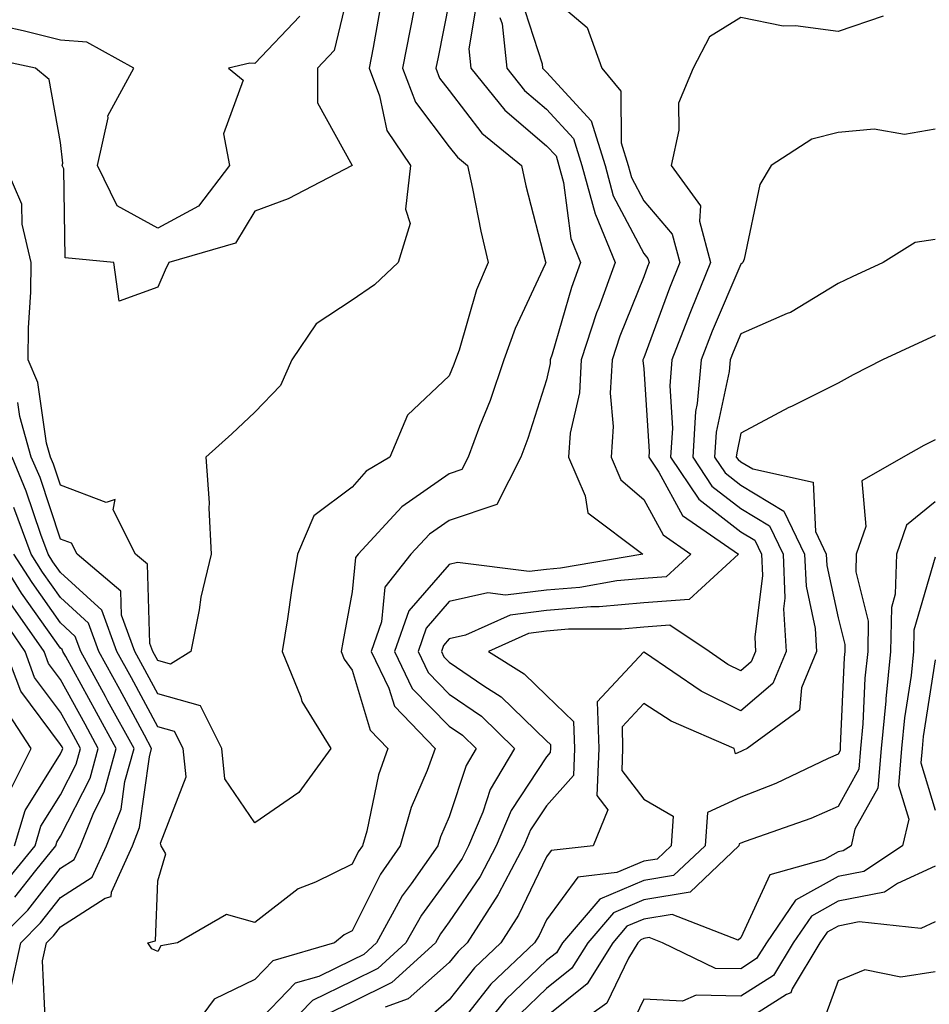
# Model space of a CAD drawing. Units: inches. Extents: x 1026563 to 1029203, y 7221338 to 7223978.
# Drawn here: x 1026994 to 1027087, y 7221856 to 7221957 of the extents above; entities that cross this region are included whole.
import ezdxf

# ---------------------------------------------------------------- set-up
doc = ezdxf.new("R2010")
doc.units = ezdxf.units.IN
doc.header["$MEASUREMENT"] = 0
doc.layers.add('Contour_10267221', color=7, linetype='Continuous', true_color=0x8878de)

msp = doc.modelspace()

# ---------------------------------------------------------------- linework, layer by layer
at = {"layer": 'Contour_10267221'}
for points in [[(1027035.18, 7221961.92, 2971), (1027034.01, 7221955.96, 2971), (1027033.25, 7221951.92, 2971), (1027034.57, 7221948.44, 2971), (1027038.05, 7221943.85, 2971), (1027038.89, 7221942.76, 2971), (1027039.91, 7221941.92, 2971), (1027040.43, 7221939.54, 2971), (1027041.29, 7221935.16, 2971), (1027042.05, 7221931.92, 2971), (1027040.86, 7221929.11, 2971), (1027039.05, 7221922.92, 2971), (1027038.69, 7221921.92, 2971), (1027038.52, 7221921.45, 2971), (1027038.05, 7221920.26, 2971), (1027033.75, 7221916.22, 2971), (1027031.92, 7221911.92, 2971), (1027029.51, 7221910.46, 2971), (1027028.05, 7221908.8, 2971), (1027024.12, 7221905.85, 2971), (1027022.44, 7221901.92, 2971), (1027021.8, 7221898.17, 2971), (1027021.39, 7221895.26, 2971), (1027020.84, 7221891.92, 2971), (1027022.76, 7221887.21, 2971), (1027022.89, 7221886.76, 2971), (1027025.86, 7221881.92, 2971), (1027022.56, 7221877.41, 2971), (1027018.05, 7221874.26, 2971), (1027014.94, 7221878.81, 2971), (1027014.65, 7221881.92, 2971), (1027012.44, 7221886.31, 2971), (1027008.05, 7221887.56, 2971), (1027006.53, 7221890.4, 2971), (1027005.69, 7221891.92, 2971), (1027004.32, 7221895.65, 2971), (1027004.26, 7221898.13, 2971), (1026999.75, 7221901.92, 2971), (1026999.18, 7221903.05, 2971), (1026998.05, 7221903.48, 2971), (1026995.94, 7221909.81, 2971), (1026995.04, 7221911.92, 2971), (1026993.87, 7221916.1, 2971), (1026993.66, 7221917.53, 2971)], [(1027028.05, 7221961.51, 2969), (1027026.21, 7221953.76, 2969), (1027024.5, 7221951.92, 2969), (1027024.5, 7221948.37, 2969), (1027028.05, 7221941.92, 2969), (1027021.47, 7221938.5, 2969), (1027018.05, 7221937.21, 2969), (1027016.04, 7221933.93, 2969), (1027009.2, 7221931.92, 2969), (1027008.83, 7221931.14, 2969), (1027008.05, 7221929.4, 2969), (1027004.09, 7221927.96, 2969), (1027003.52, 7221931.92, 2969), (1026998.54, 7221932.41, 2969), (1026998.4, 7221941.57, 2969), (1026998.23, 7221941.92, 2969), (1026998.28, 7221942.15, 2969), (1026998.05, 7221944.3, 2969), (1026996.88, 7221950.75, 2969), (1026995.47, 7221951.92, 2969), (1026989.38, 7221953.25, 2969)], [(1027048.05, 7221959.69, 2976), (1027052.25, 7221956.12, 2976), (1027053.73, 7221951.92, 2976), (1027055.71, 7221949.58, 2976), (1027055.73, 7221944.24, 2976), (1027056.47, 7221941.92, 2976), (1027056.8, 7221940.67, 2976), (1027058.05, 7221938.29, 2976), (1027060.98, 7221934.85, 2976), (1027061.76, 7221931.92, 2976), (1027060.69, 7221929.28, 2976), (1027058.05, 7221922.12, 2976), (1027057.99, 7221921.98, 2976), (1027057.97, 7221921.92, 2976), (1027057.97, 7221921.84, 2976), (1027058.05, 7221921, 2976), (1027058.62, 7221912.49, 2976), (1027058.58, 7221911.92, 2976), (1027059.61, 7221910.36, 2976), (1027062.03, 7221905.9, 2976), (1027067.8, 7221901.92, 2976), (1027062.72, 7221897.25, 2976), (1027058.05, 7221896.92, 2976), (1027053.48, 7221896.49, 2976), (1027052.62, 7221896.49, 2976), (1027048.05, 7221896.12, 2976), (1027044.32, 7221895.65, 2976), (1027039.71, 7221893.58, 2976), (1027038.05, 7221893.21, 2976), (1027037.44, 7221892.53, 2976), (1027037.25, 7221891.92, 2976), (1027037.5, 7221891.37, 2976), (1027038.05, 7221890.81, 2976), (1027041.59, 7221888.38, 2976), (1027043.38, 7221887.25, 2976), (1027048.05, 7221882.7, 2976), (1027048.46, 7221882.33, 2976), (1027048.46, 7221881.92, 2976), (1027048.44, 7221881.53, 2976), (1027048.05, 7221881.08, 2976), (1027044.42, 7221875.55, 2976), (1027042.87, 7221871.92, 2976), (1027041.21, 7221868.76, 2976), (1027038.05, 7221864.09, 2976), (1027037.13, 7221862.84, 2976), (1027036.62, 7221861.92, 2976), (1027032.13, 7221857.84, 2976), (1027028.05, 7221855.81, 2976), (1027025.43, 7221854.54, 2976)], [(1027031.06, 7221958.91, 2970), (1027030.2, 7221954.07, 2970), (1027029.79, 7221951.92, 2970), (1027030.88, 7221949.09, 2970), (1027031.64, 7221945.51, 2970), (1027034.07, 7221941.92, 2970), (1027033.56, 7221937.43, 2970), (1027034.01, 7221935.96, 2970), (1027032.8, 7221931.92, 2970), (1027030.35, 7221929.62, 2970), (1027028.05, 7221928.07, 2970), (1027024.34, 7221925.63, 2970), (1027021.86, 7221921.92, 2970), (1027020.69, 7221919.28, 2970), (1027018.05, 7221916.55, 2970), (1027015.67, 7221914.3, 2970), (1027012.99, 7221911.92, 2970), (1027013.34, 7221907.21, 2970), (1027013.3, 7221906.67, 2970), (1027013.56, 7221901.92, 2970), (1027012.48, 7221897.49, 2970), (1027012.31, 7221896.18, 2970), (1027011.45, 7221891.92, 2970), (1027009.38, 7221890.59, 2970), (1027008.05, 7221890.98, 2970), (1027007.72, 7221891.59, 2970), (1027007.54, 7221891.92, 2970), (1027007.25, 7221892.72, 2970), (1027007.01, 7221900.88, 2970), (1027005.78, 7221901.92, 2970), (1027003.48, 7221906.49, 2970), (1027003.67, 7221907.55, 2970), (1027002.74, 7221907.23, 2970), (1026998.05, 7221909.03, 2970), (1026997.33, 7221911.2, 2970), (1026997.01, 7221911.92, 2970), (1026996.62, 7221913.35, 2970), (1026995.73, 7221919.6, 2970), (1026994.73, 7221921.92, 2970), (1026994.77, 7221925.2, 2970), (1026995, 7221928.87, 2970), (1026995.02, 7221931.92, 2970), (1026994.09, 7221935.88, 2970), (1026994.07, 7221937.94, 2970), (1026992.37, 7221941.92, 2970)], [(1027038.05, 7221958.78, 2972), (1027036.9, 7221953.07, 2972), (1027036.68, 7221951.92, 2972), (1027037.05, 7221950.92, 2972), (1027038.05, 7221949.63, 2972), (1027041.39, 7221945.26, 2972), (1027045.47, 7221941.92, 2972), (1027045.94, 7221939.81, 2972), (1027047.95, 7221932.02, 2972), (1027047.97, 7221931.92, 2972), (1027047.91, 7221931.78, 2972), (1027044.83, 7221925.14, 2972), (1027043.67, 7221921.92, 2972), (1027042.25, 7221917.72, 2972), (1027041.17, 7221915.05, 2972), (1027040, 7221911.92, 2972), (1027039.34, 7221910.63, 2972), (1027038.05, 7221910.2, 2972), (1027033.17, 7221906.8, 2972), (1027028.67, 7221901.92, 2972), (1027028.4, 7221901.57, 2972), (1027028.05, 7221898.05, 2972), (1027027.09, 7221892.88, 2972), (1027026.94, 7221891.92, 2972), (1027027.25, 7221891.12, 2972), (1027028.05, 7221889.97, 2972), (1027029.92, 7221883.8, 2972), (1027031.74, 7221881.92, 2972), (1027030.76, 7221879.21, 2972), (1027029.55, 7221873.42, 2972), (1027029.12, 7221871.92, 2972), (1027028.67, 7221871.3, 2972), (1027028.05, 7221870.03, 2972), (1027024.3, 7221868.17, 2972), (1027022.5, 7221867.47, 2972), (1027018.05, 7221864.03, 2972), (1027015.12, 7221864.85, 2972), (1027010.08, 7221861.92, 2972), (1027008.36, 7221861.61, 2972), (1027008.05, 7221861.02, 2972), (1027007.44, 7221861.31, 2972), (1027007.03, 7221861.92, 2972), (1027007.82, 7221862.15, 2972), (1027008.05, 7221868.31, 2972), (1027008.89, 7221871.08, 2972), (1027008.42, 7221871.92, 2972), (1027008.32, 7221872.19, 2972), (1027010.96, 7221879.01, 2972), (1027010.67, 7221881.92, 2972), (1027009.79, 7221883.66, 2972), (1027008.05, 7221884.17, 2972), (1027005.34, 7221889.21, 2972), (1027003.83, 7221891.92, 2972), (1027002.29, 7221896.16, 2972), (1026998.05, 7221900.05, 2972), (1026997.27, 7221901.14, 2972), (1026996.78, 7221901.92, 2972), (1026996.04, 7221903.93, 2972), (1026994.53, 7221908.4, 2972), (1026993.07, 7221911.92, 2972)], [(1027040.9, 7221959.07, 2973), (1027040.06, 7221953.93, 2973), (1027040.28, 7221951.92, 2973), (1027043.75, 7221947.62, 2973), (1027048.05, 7221943.95, 2973), (1027049.03, 7221942.9, 2973), (1027049.32, 7221941.92, 2973), (1027049.81, 7221940.16, 2973), (1027050.55, 7221934.42, 2973), (1027051.55, 7221931.92, 2973), (1027050.61, 7221929.36, 2973), (1027048.64, 7221922.51, 2973), (1027048.44, 7221921.92, 2973), (1027048.42, 7221921.55, 2973), (1027048.05, 7221919.85, 2973), (1027046.14, 7221913.83, 2973), (1027045.41, 7221911.92, 2973), (1027042.95, 7221907.02, 2973), (1027038.05, 7221905.4, 2973), (1027036, 7221903.97, 2973), (1027034.1, 7221901.92, 2973), (1027031.43, 7221898.54, 2973), (1027031.08, 7221894.95, 2973), (1027030.02, 7221891.92, 2973), (1027031.82, 7221888.15, 2973), (1027032.41, 7221886.28, 2973), (1027036.6, 7221881.92, 2973), (1027035.78, 7221879.65, 2973), (1027034.12, 7221875.85, 2973), (1027033.01, 7221871.92, 2973), (1027030.96, 7221869.01, 2973), (1027028.05, 7221863.15, 2973), (1027027.23, 7221862.74, 2973), (1027026.23, 7221861.92, 2973), (1027019.89, 7221860.08, 2973), (1027018.05, 7221858.15, 2973), (1027013.85, 7221856.12, 2973), (1027010.73, 7221851.92, 2973)], [(1027045.39, 7221959.26, 2975), (1027047.6, 7221952.37, 2975), (1027047.64, 7221951.92, 2975), (1027047.84, 7221951.71, 2975), (1027048.05, 7221951.51, 2975), (1027052.64, 7221946.51, 2975), (1027054.09, 7221941.92, 2975), (1027054.92, 7221938.8, 2975), (1027058.05, 7221932.86, 2975), (1027058.48, 7221932.35, 2975), (1027058.6, 7221931.92, 2975), (1027058.44, 7221931.53, 2975), (1027058.05, 7221930.47, 2975), (1027055.61, 7221924.36, 2975), (1027054.81, 7221921.92, 2975), (1027054.61, 7221918.48, 2975), (1027054.92, 7221915.05, 2975), (1027054.69, 7221911.92, 2975), (1027055.71, 7221909.58, 2975), (1027058.05, 7221907.56, 2975), (1027060.04, 7221903.91, 2975), (1027062.91, 7221901.92, 2975), (1027060.37, 7221899.6, 2975), (1027058.05, 7221899.42, 2975), (1027055.3, 7221899.17, 2975), (1027051.47, 7221898.5, 2975), (1027048.05, 7221898.23, 2975), (1027043.83, 7221897.7, 2975), (1027042.03, 7221897.94, 2975), (1027038.05, 7221897.04, 2975), (1027035.67, 7221894.3, 2975), (1027034.83, 7221891.92, 2975), (1027035.88, 7221889.75, 2975), (1027038.05, 7221887.53, 2975), (1027041.37, 7221885.24, 2975), (1027044.77, 7221881.92, 2975), (1027042.27, 7221877.7, 2975), (1027041.51, 7221875.38, 2975), (1027040.04, 7221871.92, 2975), (1027039.36, 7221870.61, 2975), (1027038.05, 7221868.7, 2975), (1027035.18, 7221864.79, 2975), (1027033.58, 7221861.92, 2975), (1027030.69, 7221859.28, 2975), (1027028.05, 7221857.97, 2975), (1027023.97, 7221856, 2975), (1027019.98, 7221851.92, 2975)], [(1027022.68, 7221957.29, 2968), (1027018.05, 7221952.41, 2968), (1027017.52, 7221952.45, 2968), (1027015.34, 7221951.92, 2968), (1027016.84, 7221950.71, 2968), (1027014.81, 7221945.16, 2968), (1027015.45, 7221941.92, 2968), (1027012.25, 7221937.72, 2968), (1027008.05, 7221935.47, 2968), (1027003.89, 7221937.76, 2968), (1027001.86, 7221941.92, 2968), (1027002.95, 7221946.82, 2968), (1027002.93, 7221947.04, 2968), (1027005.59, 7221951.92, 2968), (1027000.75, 7221954.62, 2968), (1026998.05, 7221954.81, 2968), (1026994.2, 7221955.77, 2968), (1026992.31, 7221956.18, 2968), (1026988.05, 7221957.31, 2968)], [(1027043.26, 7221957.13, 2974), (1027043.48, 7221956.49, 2974), (1027043.97, 7221951.92, 2974), (1027045.78, 7221949.65, 2974), (1027048.05, 7221947.72, 2974), (1027050.82, 7221944.69, 2974), (1027051.7, 7221941.92, 2974), (1027053.07, 7221936.94, 2974), (1027053.09, 7221936.88, 2974), (1027055.1, 7221931.92, 2974), (1027053.42, 7221927.29, 2974), (1027053.21, 7221926.76, 2974), (1027051.62, 7221921.92, 2974), (1027051.43, 7221918.54, 2974), (1027050.49, 7221914.36, 2974), (1027050.32, 7221911.92, 2974), (1027052.03, 7221907.94, 2974), (1027052.31, 7221906.18, 2974), (1027057.97, 7221901.92, 2974), (1027049.5, 7221900.47, 2974), (1027048.05, 7221900.36, 2974), (1027046.27, 7221900.14, 2974), (1027038.91, 7221901.06, 2974), (1027038.05, 7221900.87, 2974), (1027033.89, 7221896.08, 2974), (1027032.42, 7221891.92, 2974), (1027034.24, 7221888.11, 2974), (1027038.05, 7221884.22, 2974), (1027039.42, 7221883.29, 2974), (1027040.82, 7221881.92, 2974), (1027039.79, 7221880.18, 2974), (1027038.05, 7221874.91, 2974), (1027037.15, 7221872.82, 2974), (1027036.88, 7221871.92, 2974), (1027034.12, 7221867.99, 2974), (1027033.21, 7221866.76, 2974), (1027030.55, 7221861.92, 2974), (1027029.24, 7221860.73, 2974), (1027028.05, 7221860.14, 2974), (1027024.61, 7221858.48, 2974), (1027022.19, 7221857.78, 2974), (1027018.05, 7221853.46, 2974)], [(1027082.7, 7221957.27, 2977), (1027078.05, 7221955.71, 2977), (1027073.67, 7221956.3, 2977), (1027072.39, 7221956.26, 2977), (1027068.05, 7221957.13, 2977), (1027064.81, 7221955.16, 2977), (1027063.15, 7221951.92, 2977), (1027061.64, 7221948.33, 2977), (1027061.68, 7221945.55, 2977), (1027060.88, 7221941.92, 2977), (1027063.89, 7221937.76, 2977), (1027063.79, 7221936.18, 2977), (1027064.94, 7221931.92, 2977), (1027062.93, 7221927.04, 2977), (1027062.8, 7221926.67, 2977), (1027060.96, 7221921.92, 2977), (1027060.73, 7221919.24, 2977), (1027061.02, 7221914.89, 2977), (1027060.82, 7221911.92, 2977), (1027063.71, 7221907.58, 2977), (1027068.05, 7221904.21, 2977), (1027069.48, 7221903.35, 2977), (1027070.16, 7221901.92, 2977), (1027070.26, 7221899.71, 2977), (1027069.5, 7221893.37, 2977), (1027069.57, 7221891.92, 2977), (1027069.12, 7221890.85, 2977), (1027068.05, 7221889.91, 2977), (1027066.7, 7221890.57, 2977), (1027064.77, 7221891.92, 2977), (1027060.73, 7221894.6, 2977), (1027058.05, 7221894.42, 2977), (1027055.76, 7221894.21, 2977), (1027050.32, 7221894.19, 2977), (1027048.05, 7221893.99, 2977), (1027046.21, 7221893.76, 2977), (1027042.09, 7221891.92, 2977), (1027045.75, 7221889.62, 2977), (1027048.05, 7221887.37, 2977), (1027050.84, 7221884.71, 2977), (1027050.94, 7221881.92, 2977), (1027050.82, 7221879.15, 2977), (1027048.05, 7221876.04, 2977), (1027046.41, 7221873.56, 2977), (1027045.73, 7221871.92, 2977), (1027043.11, 7221866.98, 2977), (1027043.07, 7221866.9, 2977), (1027039.89, 7221861.92, 2977), (1027038.95, 7221861.02, 2977), (1027038.05, 7221859.89, 2977), (1027033.81, 7221856.16, 2977), (1027031.45, 7221855.32, 2977)], [(1027088.05, 7221945.65, 2978), (1027084.87, 7221945.1, 2978), (1027081.78, 7221945.65, 2978), (1027078.05, 7221945.3, 2978), (1027075.35, 7221944.62, 2978), (1027071.16, 7221941.92, 2978), (1027070, 7221939.97, 2978), (1027068.4, 7221932.27, 2978), (1027068.26, 7221931.92, 2978), (1027068.15, 7221931.82, 2978), (1027068.05, 7221931.78, 2978), (1027065.1, 7221924.87, 2978), (1027063.95, 7221921.92, 2978), (1027063.56, 7221917.43, 2978), (1027063.38, 7221916.59, 2978), (1027063.09, 7221911.92, 2978), (1027065.06, 7221908.93, 2978), (1027068.05, 7221906.61, 2978), (1027070.98, 7221904.85, 2978), (1027072.39, 7221901.92, 2978), (1027072.56, 7221897.41, 2978), (1027072.44, 7221896.31, 2978), (1027072.7, 7221891.92, 2978), (1027071.35, 7221888.62, 2978), (1027068.05, 7221885.79, 2978), (1027063.95, 7221887.82, 2978), (1027058.15, 7221891.82, 2978), (1027058.05, 7221891.88, 2978), (1027053.26, 7221886.71, 2978), (1027053.42, 7221881.92, 2978), (1027053.23, 7221877.1, 2978), (1027054.36, 7221875.61, 2978), (1027052.84, 7221871.92, 2978), (1027048.54, 7221871.43, 2978), (1027048.05, 7221870.77, 2978), (1027045.18, 7221864.79, 2978), (1027043.34, 7221861.92, 2978), (1027040.63, 7221859.34, 2978), (1027038.05, 7221856.06, 2978), (1027035.84, 7221854.13, 2978)], [(1027088.05, 7221934.3, 2979), (1027085.98, 7221933.99, 2979), (1027082.68, 7221931.92, 2979), (1027079.51, 7221930.46, 2979), (1027078.05, 7221929.77, 2979), (1027073.17, 7221926.8, 2979), (1027072.82, 7221926.69, 2979), (1027068.05, 7221924.6, 2979), (1027067.25, 7221922.72, 2979), (1027066.94, 7221921.92, 2979), (1027066.84, 7221920.71, 2979), (1027065.49, 7221914.48, 2979), (1027065.34, 7221911.92, 2979), (1027066.43, 7221910.3, 2979), (1027068.05, 7221909.01, 2979), (1027072.48, 7221906.35, 2979), (1027074.59, 7221901.92, 2979), (1027074.75, 7221898.62, 2979), (1027075.69, 7221894.28, 2979), (1027075.82, 7221891.92, 2979), (1027074.3, 7221888.17, 2979), (1027074.09, 7221885.88, 2979), (1027068.71, 7221881.92, 2979), (1027068.26, 7221881.71, 2979), (1027068.05, 7221881.63, 2979), (1027067.5, 7221881.37, 2979), (1027067.37, 7221881.92, 2979), (1027060.88, 7221884.75, 2979), (1027058.05, 7221886.57, 2979), (1027055.82, 7221884.15, 2979), (1027055.88, 7221881.92, 2979), (1027055.8, 7221879.67, 2979), (1027058.05, 7221876.71, 2979), (1027061.1, 7221874.97, 2979), (1027060.86, 7221871.92, 2979), (1027059.42, 7221870.55, 2979), (1027058.05, 7221870.32, 2979), (1027055.3, 7221869.17, 2979), (1027051.27, 7221868.7, 2979), (1027048.05, 7221864.28, 2979), (1027047.29, 7221862.68, 2979), (1027046.8, 7221861.92, 2979), (1027042.31, 7221857.66, 2979), (1027038.05, 7221852.21, 2979)], [(1027088.05, 7221924.44, 2980), (1027086.33, 7221923.64, 2980), (1027082.62, 7221921.92, 2980), (1027079.61, 7221920.36, 2980), (1027078.05, 7221919.52, 2980), (1027073.26, 7221917.13, 2980), (1027072.97, 7221917, 2980), (1027068.05, 7221914.38, 2980), (1027067.62, 7221912.35, 2980), (1027067.58, 7221911.92, 2980), (1027067.78, 7221911.65, 2980), (1027068.05, 7221911.43, 2980), (1027069.28, 7221910.69, 2980), (1027075.47, 7221909.34, 2980), (1027075.73, 7221904.24, 2980), (1027076.82, 7221901.92, 2980), (1027076.88, 7221900.75, 2980), (1027078.05, 7221895.38, 2980), (1027078.75, 7221892.62, 2980), (1027078.73, 7221891.92, 2980), (1027078.67, 7221891.3, 2980), (1027078.28, 7221882.15, 2980), (1027078.26, 7221881.92, 2980), (1027078.25, 7221881.72, 2980), (1027078.05, 7221881.35, 2980), (1027077.03, 7221880.9, 2980), (1027071.66, 7221878.31, 2980), (1027068.05, 7221876.9, 2980), (1027064.63, 7221875.34, 2980), (1027064.36, 7221871.92, 2980), (1027061.12, 7221868.85, 2980), (1027058.05, 7221868.33, 2980), (1027053.54, 7221866.43, 2980), (1027049.69, 7221861.92, 2980), (1027049.07, 7221860.9, 2980), (1027048.05, 7221860.1, 2980), (1027043.87, 7221856.1, 2980), (1027040.49, 7221851.92, 2980)], [(1027088.05, 7221913.7, 2981), (1027086.88, 7221913.09, 2981), (1027084.73, 7221911.92, 2981), (1027080.49, 7221909.48, 2981), (1027080.9, 7221904.77, 2981), (1027079.91, 7221901.92, 2981), (1027079.87, 7221900.1, 2981), (1027081.16, 7221895.03, 2981), (1027081.1, 7221891.92, 2981), (1027080.8, 7221889.17, 2981), (1027080.61, 7221884.48, 2981), (1027080.37, 7221881.92, 2981), (1027080.18, 7221879.79, 2981), (1027078.05, 7221875.96, 2981), (1027075.26, 7221874.71, 2981), (1027068.48, 7221872.35, 2981), (1027068.05, 7221872.17, 2981), (1027067.87, 7221872.1, 2981), (1027067.85, 7221871.92, 2981), (1027062.82, 7221867.15, 2981), (1027058.05, 7221866.35, 2981), (1027054.94, 7221865.03, 2981), (1027052.29, 7221861.92, 2981), (1027050.65, 7221859.32, 2981), (1027048.05, 7221857.23, 2981), (1027045.34, 7221854.63, 2981)], [(1027088.05, 7221907.29, 2982), (1027085.08, 7221904.89, 2982), (1027084.05, 7221901.92, 2982), (1027083.93, 7221897.8, 2982), (1027083.54, 7221896.43, 2982), (1027083.46, 7221891.92, 2982), (1027082.95, 7221887.02, 2982), (1027082.95, 7221886.82, 2982), (1027082.48, 7221881.92, 2982), (1027082.13, 7221877.84, 2982), (1027079.77, 7221873.64, 2982), (1027079.38, 7221871.92, 2982), (1027078.58, 7221871.39, 2982), (1027078.05, 7221871.28, 2982), (1027076.64, 7221870.51, 2982), (1027071.04, 7221868.93, 2982), (1027068.05, 7221862.45, 2982), (1027067.76, 7221862.21, 2982), (1027060.98, 7221864.85, 2982), (1027058.05, 7221864.36, 2982), (1027056.33, 7221863.64, 2982), (1027054.87, 7221861.92, 2982), (1027052.25, 7221857.72, 2982), (1027048.05, 7221854.36, 2982)], [(1026996.49, 7221853.48, 2973), (1026996.19, 7221860.06, 2973), (1026996.59, 7221861.92, 2973), (1026997.33, 7221862.64, 2973), (1026998.05, 7221863.58, 2973), (1027002.64, 7221866.51, 2973), (1027003.26, 7221866.71, 2973), (1027003.28, 7221867.15, 2973), (1027005.45, 7221871.92, 2973), (1027006.19, 7221873.78, 2973), (1027007.19, 7221881.06, 2973), (1027007.42, 7221881.92, 2973), (1027006.68, 7221883.29, 2973), (1027004.14, 7221888.01, 2973), (1027002, 7221891.92, 2973), (1027000.94, 7221894.81, 2973), (1026998.05, 7221897.45, 2973), (1026996.19, 7221900.06, 2973), (1026995.02, 7221901.92, 2973), (1026993.25, 7221906.72, 2973)], [(1026991.29, 7221861.92, 2975), (1026994.67, 7221865.3, 2975), (1026998.05, 7221869.62, 2975), (1026999.46, 7221870.51, 2975), (1027000.1, 7221871.92, 2975), (1027001.47, 7221875.34, 2975), (1027002.54, 7221877.43, 2975), (1027003.77, 7221881.92, 2975), (1027001.76, 7221885.63, 2975), (1026998.58, 7221891.39, 2975), (1026998.28, 7221891.92, 2975), (1026998.23, 7221892.1, 2975), (1026998.05, 7221892.25, 2975), (1026994.03, 7221897.9, 2975), (1026991.53, 7221901.92, 2975)], [(1026992.91, 7221857.06, 2974), (1026993.95, 7221861.92, 2974), (1026996, 7221863.97, 2974), (1026998.05, 7221866.59, 2974), (1027001.29, 7221868.68, 2974), (1027002.78, 7221871.92, 2974), (1027004.28, 7221875.69, 2974), (1027004.67, 7221878.54, 2974), (1027005.61, 7221881.92, 2974), (1027002.93, 7221886.8, 2974), (1027002.68, 7221887.29, 2974), (1027000.14, 7221891.92, 2974), (1026999.57, 7221893.44, 2974), (1026998.05, 7221894.85, 2974), (1026995.12, 7221898.99, 2974), (1026993.26, 7221901.92, 2974)], [(1027088.05, 7221901.61, 2983), (1027085.86, 7221894.11, 2983), (1027085.82, 7221891.92, 2983), (1027085.57, 7221889.44, 2983), (1027084.89, 7221885.08, 2983), (1027084.59, 7221881.92, 2983), (1027084.26, 7221878.13, 2983), (1027085.32, 7221874.65, 2983), (1027084.69, 7221871.92, 2983), (1027080.71, 7221869.26, 2983), (1027078.05, 7221868.74, 2983), (1027073.66, 7221866.31, 2983), (1027070.67, 7221861.92, 2983), (1027069.67, 7221860.3, 2983), (1027068.05, 7221859.24, 2983), (1027065.43, 7221859.3, 2983), (1027059.98, 7221861.92, 2983), (1027058.6, 7221862.47, 2983), (1027058.05, 7221862.37, 2983), (1027057.74, 7221862.23, 2983), (1027057.46, 7221861.92, 2983), (1027056.49, 7221860.36, 2983), (1027054.26, 7221855.71, 2983), (1027048.91, 7221851.92, 2983)], [(1026993.34, 7221866.63, 2976), (1026995.51, 7221869.38, 2976), (1026997.56, 7221871.92, 2976), (1026997.68, 7221872.29, 2976), (1026998.05, 7221872.92, 2976), (1027001.1, 7221878.87, 2976), (1027001.94, 7221881.92, 2976), (1027000.57, 7221884.44, 2976), (1026998.05, 7221889.01, 2976), (1026996.8, 7221890.67, 2976), (1026996.35, 7221891.92, 2976), (1026992.95, 7221896.82, 2976)], [(1026992.13, 7221867.84, 2977), (1026995.43, 7221871.92, 2977), (1026996.04, 7221873.93, 2977), (1026998.05, 7221877.15, 2977), (1026999.67, 7221880.3, 2977), (1027000.1, 7221881.92, 2977), (1026999.38, 7221883.25, 2977), (1026998.05, 7221885.67, 2977), (1026995.37, 7221889.24, 2977), (1026994.4, 7221891.92, 2977), (1026991.8, 7221895.67, 2977)], [(1026993.3, 7221871.92, 2978), (1026994.42, 7221875.55, 2978), (1026998.05, 7221881.39, 2978), (1026998.23, 7221881.74, 2978), (1026998.28, 7221881.92, 2978), (1026998.21, 7221882.08, 2978), (1026998.05, 7221882.33, 2978), (1026993.95, 7221887.82, 2978), (1026992.44, 7221891.92, 2978)], [(1027088.05, 7221891.06, 2984), (1027086.82, 7221883.15, 2984), (1027086.7, 7221881.92, 2984), (1027086.57, 7221880.44, 2984), (1027088.05, 7221875.59, 2984)], [(1026992.7, 7221877.27, 2979), (1026995.02, 7221881.92, 2979), (1026992.29, 7221886.16, 2979)], [(1027088.05, 7221869.81, 2984), (1027084.18, 7221868.05, 2984), (1027082.82, 7221867.15, 2984), (1027078.05, 7221866.2, 2984), (1027075.3, 7221864.67, 2984), (1027073.42, 7221861.92, 2984), (1027071.41, 7221858.56, 2984), (1027068.05, 7221856.43, 2984), (1027063.44, 7221856.53, 2984), (1027062.05, 7221855.92, 2984), (1027058.05, 7221856.14, 2984), (1027056.68, 7221853.29, 2984)], [(1027088.05, 7221864.09, 2985), (1027086.57, 7221863.4, 2985), (1027080.22, 7221864.09, 2985), (1027078.05, 7221863.64, 2985), (1027076.94, 7221863.03, 2985), (1027076.17, 7221861.92, 2985), (1027073.34, 7221857.21, 2985), (1027073.19, 7221856.78, 2985), (1027072.74, 7221856.61, 2985), (1027068.05, 7221853.62, 2985)], [(1027088.05, 7221858.95, 2986), (1027084.51, 7221858.38, 2986), (1027080.82, 7221859.15, 2986), (1027078.05, 7221858.01, 2986), (1027076.43, 7221853.54, 2986)]]:
    msp.add_polyline3d(points, dxfattribs=at)

doc.saveas('drawing.dxf')
